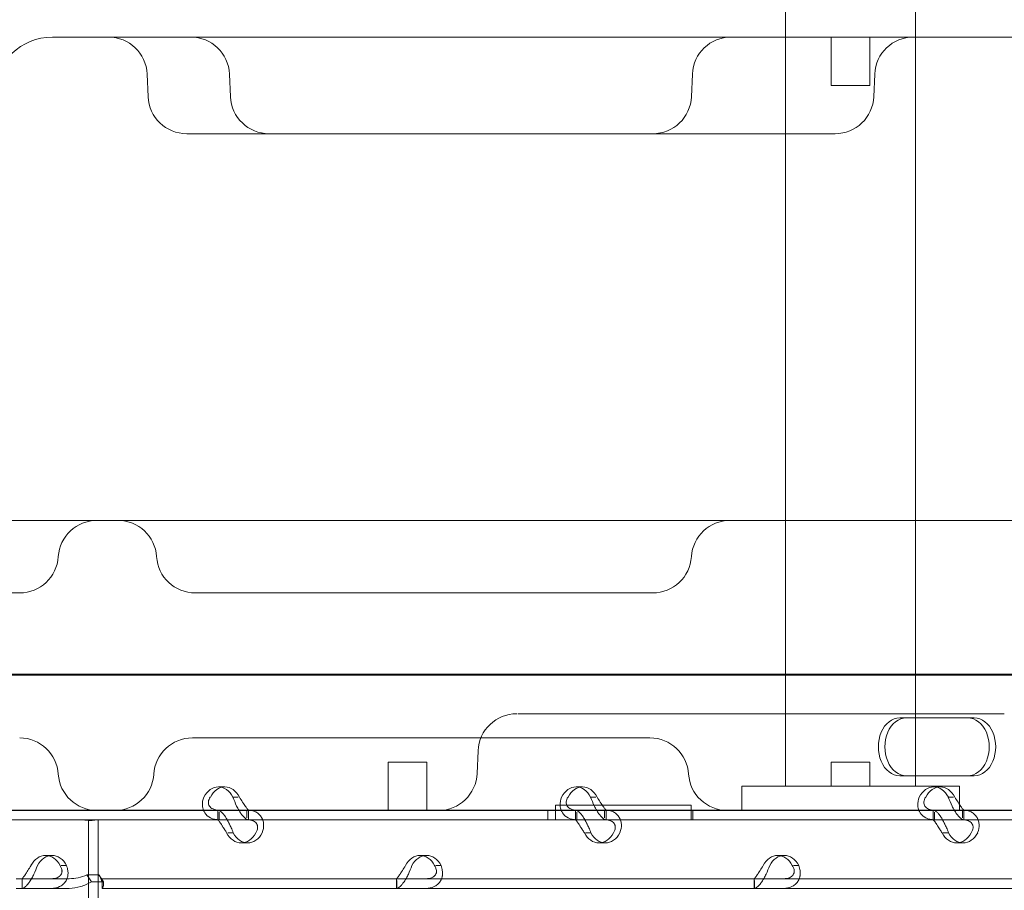
# Model space of a CAD drawing. Units: millimetres. Extents: x 34270 to 45577, y 7568 to 18341.
# Drawn here: x 37668 to 37872, y 12728 to 12908 of the extents above; entities that cross this region are included whole.
import ezdxf

# ---------------------------------------------------------------- set-up
doc = ezdxf.new("R2010")
doc.units = ezdxf.units.MM

# ---------------------------------------------------------------- blocks, each defined once
blk = doc.blocks.new('A$C7E28223C')
at = {"color": 0, "linetype": 'Continuous', "lineweight": 0}
for p, q in [((34472.27, 11339.2), (34472.27, 11326.09)), ((34499.17, 11339.2), (34499.17, 11326.09)), ((34323.11, 11326.09), (34320.55, 11326.09)), ((34323.11, 11326.09), (34473.12, 11326.09)), ((34472.27, 11326.09), (34472.27, 11171.09)), ((34473.12, 11326.09), (34538.17, 11326.09)), ((34481.72, 11326.09), (34481.72, 11316.09)), ((34489.72, 11326.09), (34489.72, 11316.09)), ((34499.17, 11326.09), (34499.17, 11171.09)), ((34340.35, 11313.74), (34340.14, 11318.44)), ((34357.39, 11313.74), (34357.18, 11318.44)), ((34452.98, 11318.44), (34452.77, 11313.74)), ((34490.71, 11318.44), (34490.51, 11313.74)), ((34481.72, 11316.09), (34489.72, 11316.09)), ((34348.68, 11306.09), (34348.34, 11306.09)), ((34348.68, 11306.09), (34470.06, 11306.09)), ((34477.29, 11306.09), (34470.06, 11306.09)), ((34477.29, 11306.09), (34480.17, 11306.09)), ((34482.51, 11306.09), (34480.17, 11306.09)), ((33785.13, 11226.1), (34348.58, 11226.09)), ((34348.58, 11226.09), (34488.96, 11226.09)), ((34488.96, 11226.09), (34540.17, 11226.09)), ((33679.61, 11194.26), (34539.93, 11194.25)), ((34502.44, 11194.09), (33680.68, 11194.1)), ((34502.44, 11194.09), (34502.85, 11194.09)), ((34533.97, 11194.09), (34502.85, 11194.09)), ((34472.74, 11186.09), (34416.82, 11186.09)), ((34472.74, 11186.09), (34499.66, 11186.09)), ((34495.89, 11185.25), (34509.95, 11185.25)), ((34505.17, 11186.09), (34499.66, 11186.09)), ((34505.17, 11186.09), (34517.51, 11186.09)), ((34509.95, 11185.25), (34511.29, 11185.25)), ((34387.74, 11181.09), (34378.11, 11181.09)), ((34408.64, 11178.44), (34408.43, 11173.74)), ((34397.01, 11176.09), (34390.05, 11176.09)), ((34390.05, 11176.09), (34390.05, 11166.09)), ((34398.05, 11176.09), (34397.01, 11176.09)), ((34398.05, 11176.09), (34398.05, 11166.09)), ((34481.72, 11176.09), (34489.72, 11176.09)), ((34481.72, 11176.09), (34481.72, 11171.09)), ((34489.72, 11176.09), (34489.72, 11171.09)), ((34509.95, 11173.25), (34495.89, 11173.25)), ((34509.95, 11173.25), (34511.29, 11173.25)), ((34354.89, 11170.96), (34356.24, 11170.96)), ((34428.91, 11170.95), (34430.25, 11170.95)), ((34508.22, 11171.09), (34463.22, 11171.09)), ((34463.22, 11171.09), (34463.22, 11166.09)), ((34508.22, 11171.09), (34463.22, 11171.09)), ((34463.22, 11171.09), (34463.22, 11166.09)), ((34502.92, 11170.95), (34504.26, 11170.95)), ((34508.22, 11171.09), (34508.22, 11166.09)), ((34508.22, 11171.09), (34508.22, 11166.09)), ((34358.96, 11168.86), (34357.9, 11168.86)), ((34432.98, 11168.86), (34431.92, 11168.86)), ((34506.99, 11168.86), (34505.93, 11168.86)), ((34452.69, 11167.16), (34424.68, 11167.16)), ((34424.68, 11167.16), (34424.68, 11166.16)), ((34452.69, 11166.16), (34452.69, 11167.16)), ((34378.59, 11166.09), (33785.12, 11166.1)), ((34355.04, 11166.16), (34287.05, 11166.16)), ((34354.75, 11164.16), (34354.75, 11166.16)), ((34361.06, 11166.16), (34355.04, 11166.16)), ((34355.04, 11164.16), (34355.04, 11165.74)), ((34360.81, 11164.53), (34360.81, 11166.16)), ((34429.05, 11166.16), (34361.06, 11166.16)), ((34361.1, 11164.16), (34361.1, 11166.16)), ((34468.3, 11166.09), (34378.59, 11166.09)), ((34423.09, 11164.16), (34423.09, 11166.16)), ((34423.09, 11164.16), (34423.09, 11166.16)), ((34424.68, 11164.16), (34424.68, 11166.16)), ((34428.77, 11164.16), (34428.77, 11166.16)), ((34435.08, 11166.16), (34429.05, 11166.16)), ((34429.05, 11164.16), (34429.05, 11165.74)), ((34434.82, 11164.53), (34434.82, 11166.16)), ((34503.07, 11166.16), (34435.08, 11166.16)), ((34435.11, 11164.16), (34435.11, 11166.16)), ((34452.69, 11166.16), (34452.69, 11164.16)), ((34453.09, 11164.16), (34453.09, 11166.16)), ((34453.09, 11164.16), (34453.09, 11166.16)), ((34463.22, 11166.09), (34508.22, 11166.09)), ((34538.17, 11166.09), (34468.3, 11166.09)), ((34502.78, 11164.16), (34502.78, 11166.16)), ((34509.09, 11166.16), (34503.07, 11166.16)), ((34503.07, 11164.16), (34503.07, 11165.74)), ((34508.84, 11164.53), (34508.84, 11166.16)), ((34546.79, 11166.16), (34509.09, 11166.16)), ((34509.13, 11164.16), (34509.13, 11166.16)), ((34325.33, 11164.16), (34233.55, 11164.16)), ((34355.04, 11164.16), (34287.05, 11164.16)), ((34328.03, 11164.16), (34325.33, 11164.16)), ((34328.03, 11164.16), (34332.73, 11164.16)), ((34328.03, 11164.16), (34328.03, 11107.72)), ((34330.03, 11164.16), (34330.03, 11107.72)), ((34424.68, 11164.16), (34332.73, 11164.16)), ((34361.06, 11164.16), (34355.04, 11164.16)), ((34429.05, 11164.16), (34361.06, 11164.16)), ((34424.68, 11164.16), (34424.68, 11164.16)), ((34435.08, 11164.16), (34429.05, 11164.16)), ((34503.07, 11164.16), (34435.08, 11164.16)), ((34452.69, 11164.16), (34452.69, 11164.16)), ((34544.48, 11164.16), (34452.69, 11164.16)), ((34509.09, 11164.16), (34503.07, 11164.16)), ((34546.79, 11164.16), (34509.09, 11164.16)), ((34357.95, 11161.46), (34356.85, 11161.46)), ((34431.96, 11161.46), (34430.86, 11161.46)), ((34505.97, 11161.46), (34504.88, 11161.46)), ((34359.61, 11159.37), (34360.96, 11159.37)), ((34433.63, 11159.37), (34434.97, 11159.37)), ((34507.64, 11159.37), (34508.99, 11159.37)), ((34319.13, 11156.77), (34320.47, 11156.77)), ((34396.62, 11156.77), (34397.96, 11156.77)), ((34470.63, 11156.77), (34471.98, 11156.77)), ((34322.38, 11154.67), (34323.48, 11154.67)), ((34399.88, 11154.67), (34400.98, 11154.67)), ((34473.89, 11154.67), (34474.99, 11154.67)), ((34330.18, 11152.76), (34327.66, 11152.76)), ((34327.66, 11152.76), (34328.61, 11151.35)), ((34330.18, 11152.76), (34331.13, 11151.35)), ((34324.01, 11151.97), (34313.02, 11151.97)), ((34314.27, 11151.97), (34314.27, 11149.97)), ((34314.3, 11149.97), (34314.3, 11151.61)), ((34331.13, 11151.35), (34328.61, 11151.35)), ((34330.86, 11151.97), (34330.85, 11151.97)), ((34330.85, 11150.97), (34330.85, 11149.97)), ((34531.85, 11151.97), (34330.86, 11151.97)), ((34330.86, 11151.97), (34330.86, 11149.97)), ((34391.76, 11151.97), (34391.76, 11149.97)), ((34391.79, 11149.97), (34391.79, 11151.61)), ((34465.77, 11151.97), (34465.77, 11149.97)), ((34465.81, 11149.97), (34465.81, 11151.61)), ((34324.01, 11149.97), (34313.02, 11149.97)), ((34330.86, 11149.97), (34330.85, 11149.97)), ((34531.85, 11149.97), (34330.86, 11149.97))]:
    blk.add_line(p, q, dxfattribs=at)
for centre, radius, start, end in [((34320.55, 11314.09), 12, 89.9994, 177.9994), ((34332.15, 11318.09), 8, 2.4994, 89.9994), ((34349.19, 11318.09), 8, 2.4994, 89.9994), ((34460.97, 11318.09), 8, 89.9994, 177.4994), ((34498.7, 11318.09), 8, 89.9994, 177.4994), ((34348.34, 11314.09), 8, 182.4994, 269.9994), ((34365.38, 11314.09), 8, 182.4994, 269.9994), ((34444.78, 11314.09), 8, 269.9994, 357.4994), ((34482.51, 11314.09), 8, 269.9994, 357.4994), ((34329.75, 11218.09), 8, 89.9994, 176.4161), ((34334.12, 11218.09), 8, 3.5827, 89.9994), ((34460.75, 11218.09), 8, 89.9994, 176.4161), ((34313.78, 11219.09), 8, 269.9994, 356.4161), ((34350.09, 11219.09), 8, 183.5827, 269.9994), ((34444.78, 11219.09), 8, 269.9994, 356.4161), ((34416.63, 11178.09), 8, 89.9994, 177.4994), ((34313.78, 11173.09), 8, 3.5827, 89.9994), ((34349.51, 11173.09), 8, 89.9994, 176.4161), ((34444.2, 11173.09), 8, 3.5827, 89.9994), ((34329.75, 11174.09), 8, 183.5827, 269.9994), ((34333.54, 11174.09), 8, 269.9994, 356.4161), ((34400.44, 11174.09), 8, 269.9994, 357.4994), ((34460.17, 11174.09), 8, 183.5827, 269.9994)]:
    blk.add_arc(centre, radius, start, end, dxfattribs=at)
at = {"color": 0, "linetype": 'Continuous', "lineweight": 0, "extrusion": (0, 0, -1)}
for centre, major_axis, start_param, end_param in [((34495.89, 11179.25), (0, -6), 0, 3.141593), ((34497.23, 11179.25), (0, -6), 0, 3.141593), ((34509.95, 11179.25), (0, 6), 0, 3.141593), ((34511.29, 11179.25), (0, 6), 0, 3.141593), ((34354.89, 11165.96), (0, 5), -0.9506, 0.9506), ((34356.24, 11165.96), (0, 5), -0.9506, 0.9506), ((34428.91, 11165.95), (0, 5), -0.9506, 0.9506), ((34430.25, 11165.95), (0, 5), -0.9506, 0.9506), ((34502.92, 11165.95), (0, 5), -0.9506, 0.9506), ((34504.26, 11165.95), (0, 5), -0.9506, 0.9506), ((34359.61, 11164.37), (0, -5), -0.9506, 0.9506), ((34360.96, 11164.37), (0, -5), -0.9506, 0.9506), ((34433.63, 11164.37), (0, -5), -0.9506, 0.9506), ((34434.97, 11164.37), (0, -5), -0.9506, 0.9506), ((34507.64, 11164.37), (0, -5), -0.9506, 0.9506), ((34508.99, 11164.37), (0, -5), -0.9506, 0.9506), ((34319.13, 11151.77), (0, 5), -0.9506, 0.9506), ((34320.47, 11151.77), (0, 5), -0.9506, 0.9506), ((34396.62, 11151.77), (0, 5), -0.9506, 0.9506), ((34397.96, 11151.77), (0, 5), -0.9506, 0.9506), ((34470.63, 11151.77), (0, 5), -0.9506, 0.9506), ((34471.98, 11151.77), (0, 5), -0.9506, 0.9506)]:
    blk.add_ellipse(centre, major_axis=major_axis, ratio=0.740139, start_param=start_param, end_param=end_param, dxfattribs=at)
at = {"color": 0, "linetype": 'Continuous', "lineweight": 0}
for points, knots in [([(32283.59, 9053.15), (32107.15, 9664.23), (31439.35, 10767.32), (32402.13, 13495.96), (34422.54, 15118.8), (36944.37, 16777.78), (38365.58, 15736.28), (39655.2, 15122.84), (41413.5, 14831.87), (41519.18, 12592.19), (42434.27, 10890.43), (41570.47, 8301.51), (39061.32, 7305.58), (36691.28, 5824.19), (34637.53, 6278.45), (32504.67, 6923.9), (32478.32, 8378.71), (32283.59, 9053.15)], [0, 0, 0, 0, 1818.415323, 3737.332267, 7871.853678, 9874.89739, 11766.18673, 12493.010948, 14287.310749, 16331.476476, 18249.73724, 20021.475056, 23679.230103, 25931.315072, 28050.491281, 29860.106321, 31867.10475, 31867.10475, 31867.10475, 31867.10475]), ([(34267.48, 11211.09), (34271.26, 11211.09), (34275.4, 11211.09), (34287.86, 11211.09), (34296.36, 11211.09), (34309.6, 11211.09), (34313.76, 11211.09), (34313.78, 11211.09)], [1.275084, 1.275084, 1.275084, 1.275084, 2.522873, 2.522873, 5.006933, 5.006933, 7.758478, 7.758478, 7.758478, 7.758478]), ([(34350.09, 11211.09), (34350.09, 11211.09), (34350.3, 11211.09), (34350.71, 11211.09), (34351.05, 11211.09), (34351.55, 11211.09), (34352.18, 11211.09), (34352.76, 11211.09), (34353.45, 11211.09), (34354.26, 11211.09), (34354.86, 11211.09), (34355.53, 11211.09), (34356.26, 11211.09), (34357.63, 11211.09), (34359.21, 11211.09), (34360.99, 11211.09), (34362.14, 11211.09), (34363.37, 11211.09), (34364.66, 11211.09), (34365.61, 11211.09), (34366.6, 11211.09), (34367.62, 11211.09), (34370.27, 11211.09), (34373.16, 11211.09), (34376.21, 11211.09), (34377.59, 11211.09), (34378.99, 11211.09), (34380.41, 11211.09), (34381.63, 11211.09), (34382.87, 11211.09), (34384.13, 11211.09), (34387.41, 11211.09), (34390.82, 11211.09), (34394.24, 11211.09), (34395.82, 11211.09), (34397.41, 11211.09), (34398.98, 11211.09), (34400.37, 11211.09), (34401.77, 11211.09), (34403.16, 11211.09), (34406.53, 11211.09), (34409.89, 11211.09), (34413.1, 11211.09), (34413.3, 11211.09), (34413.51, 11211.09), (34413.72, 11211.09)], [0, 0, 0, 0, 0.763434, 0.763434, 0.763434, 1.409139, 1.409139, 1.409139, 1.997059, 1.997059, 1.997059, 2.438478, 2.438478, 2.438478, 3.264856, 3.264856, 3.264856, 3.800676, 3.800676, 3.800676, 4.195438, 4.195438, 4.195438, 5.211329, 5.211329, 5.211329, 5.667863, 5.667863, 5.667863, 6.059759, 6.059759, 6.059759, 7.080254, 7.080254, 7.080254, 7.552559, 7.552559, 7.552559, 7.969996, 7.969996, 7.969996, 8.984004, 8.984004, 8.984004, 9.0495, 9.0495, 9.0495, 9.0495]), ([(34425.38, 11211.09), (34429.67, 11211.09), (34433.63, 11211.09), (34436.78, 11211.09), (34439.87, 11211.09), (34442.23, 11211.09), (34443.54, 11211.09), (34444.36, 11211.09), (34444.78, 11211.09), (34444.78, 11211.09)], [-20.545469, -20.545469, -20.545469, -20.545469, -19.210757, -19.210757, -19.210757, -17.898219, -17.898219, -17.898219, -17.077883, -17.077883, -17.077883, -17.077883]), ([(34378.11, 11181.09), (34373.83, 11181.09), (34369.92, 11181.09), (34366.49, 11181.09), (34363.73, 11181.09), (34361.27, 11181.09), (34359.16, 11181.09), (34358.09, 11181.09), (34357.1, 11181.09), (34356.2, 11181.09), (34355.45, 11181.09), (34354.76, 11181.09), (34354.13, 11181.09), (34352.28, 11181.09), (34350.97, 11181.09), (34350.23, 11181.09), (34349.75, 11181.09), (34349.51, 11181.09), (34349.51, 11181.09)], [-25.489097, -25.489097, -25.489097, -25.489097, -23.561383, -23.561383, -23.561383, -22.007388, -22.007388, -22.007388, -21.217275, -21.217275, -21.217275, -20.55453, -20.55453, -20.55453, -18.607989, -18.607989, -18.607989, -17.345403, -17.345403, -17.345403, -17.345403]), ([(34423.39, 11181.09), (34421.7, 11181.09), (34419.94, 11181.09), (34418.15, 11181.09), (34416.67, 11181.09), (34415.17, 11181.09), (34413.66, 11181.09), (34412.32, 11181.09), (34410.97, 11181.09), (34409.64, 11181.09), (34408.37, 11181.09), (34407.1, 11181.09), (34405.84, 11181.09), (34403.85, 11181.09), (34401.89, 11181.09), (34400.02, 11181.09), (34398.96, 11181.09), (34397.93, 11181.09), (34396.93, 11181.09), (34394.65, 11181.09), (34392.49, 11181.09), (34390.54, 11181.09), (34389.55, 11181.09), (34388.62, 11181.09), (34387.74, 11181.09)], [0, 0, 0, 0, 0.5446, 0.5446, 0.5446, 0.997794, 0.997794, 0.997794, 1.398569, 1.398569, 1.398569, 1.780749, 1.780749, 1.780749, 2.382211, 2.382211, 2.382211, 2.720018, 2.720018, 2.720018, 3.49023, 3.49023, 3.49023, 3.881829, 3.881829, 3.881829, 3.881829]), ([(34444.2, 11181.09), (34444.2, 11181.09), (34444.14, 11181.09), (34444.02, 11181.09), (34443.75, 11181.09), (34443.17, 11181.09), (34442.31, 11181.09), (34441.94, 11181.09), (34441.51, 11181.09), (34441.04, 11181.09), (34440.16, 11181.09), (34439.1, 11181.09), (34437.88, 11181.09), (34436.86, 11181.09), (34435.73, 11181.09), (34434.51, 11181.09), (34433.74, 11181.09), (34432.94, 11181.09), (34432.09, 11181.09), (34430.09, 11181.09), (34427.88, 11181.09), (34425.55, 11181.09), (34424.84, 11181.09), (34424.12, 11181.09), (34423.39, 11181.09)], [16.324053, 16.324053, 16.324053, 16.324053, 16.662936, 16.662936, 16.662936, 17.427624, 17.427624, 17.427624, 17.757238, 17.757238, 17.757238, 18.36808, 18.36808, 18.36808, 18.878512, 18.878512, 18.878512, 19.200763, 19.200763, 19.200763, 19.967042, 19.967042, 19.967042, 20.200607, 20.200607, 20.200607, 20.200607]), ([(34351.88, 11168.86), (34351.65, 11168.28), (34351.56, 11167.69), (34351.61, 11166.76), (34351.69, 11166.41), (34351.83, 11166.09)], [0, 0, 0, 0, 0.25, 0.25, 0.4133243, 0.4133243, 0.4133243, 0.4133243]), ([(34353.22, 11168.86), (34353, 11168.53), (34352.87, 11168.19), (34352.81, 11167.55), (34352.88, 11167.25), (34353.21, 11166.74), (34353.47, 11166.53), (34354.15, 11166.24), (34354.56, 11166.16), (34355.04, 11166.16)], [0, 0, 0, 0, 0.25, 0.25, 0.5, 0.5, 0.75, 0.75, 1, 1, 1, 1]), ([(34359.16, 11166.09), (34358.99, 11166.37), (34358.83, 11166.68), (34358.39, 11167.58), (34358.13, 11168.21), (34357.9, 11168.86)], [0.6109581, 0.6109581, 0.6109581, 0.6109581, 0.75, 0.75, 1, 1, 1, 1]), ([(34361.06, 11166.16), (34361.06, 11166.16), (34361.01, 11166.22), (34360.8, 11166.48), (34360.66, 11166.67), (34360.32, 11167.16), (34360.12, 11167.46), (34359.7, 11168.12), (34359.47, 11168.49), (34359.25, 11168.86)], [0, 0, 0, 0, 0.25, 0.25, 0.5, 0.5, 0.75, 0.75, 1, 1, 1, 1]), ([(34425.89, 11168.86), (34425.67, 11168.28), (34425.57, 11167.68), (34425.63, 11166.76), (34425.71, 11166.41), (34425.84, 11166.09)], [0, 0, 0, 0, 0.25, 0.25, 0.4133243, 0.4133243, 0.4133243, 0.4133243]), ([(34427.24, 11168.86), (34427.01, 11168.53), (34426.88, 11168.18), (34426.83, 11167.54), (34426.9, 11167.24), (34427.23, 11166.73), (34427.49, 11166.53), (34428.16, 11166.24), (34428.58, 11166.16), (34429.05, 11166.16)], [0, 0, 0, 0, 0.25, 0.25, 0.5, 0.5, 0.75, 0.75, 1, 1, 1, 1]), ([(34433.17, 11166.09), (34433.01, 11166.37), (34432.84, 11166.68), (34432.4, 11167.58), (34432.14, 11168.21), (34431.92, 11168.86)], [0.6109581, 0.6109581, 0.6109581, 0.6109581, 0.75, 0.75, 1, 1, 1, 1]), ([(34435.08, 11166.16), (34435.08, 11166.16), (34435.02, 11166.22), (34434.82, 11166.48), (34434.67, 11166.67), (34434.33, 11167.16), (34434.13, 11167.46), (34433.71, 11168.12), (34433.49, 11168.49), (34433.26, 11168.86)], [0, 0, 0, 0, 0.25, 0.25, 0.5, 0.5, 0.75, 0.75, 1, 1, 1, 1]), ([(34499.91, 11168.86), (34499.68, 11168.28), (34499.58, 11167.68), (34499.64, 11166.76), (34499.72, 11166.41), (34499.85, 11166.09)], [0, 0, 0, 0, 0.25, 0.25, 0.4133243, 0.4133243, 0.4133243, 0.4133243]), ([(34501.25, 11168.86), (34501.03, 11168.52), (34500.9, 11168.18), (34500.84, 11167.54), (34500.91, 11167.24), (34501.24, 11166.73), (34501.5, 11166.52), (34502.17, 11166.24), (34502.59, 11166.16), (34503.07, 11166.16)], [0, 0, 0, 0, 0.25, 0.25, 0.5, 0.5, 0.75, 0.75, 1, 1, 1, 1]), ([(34507.19, 11166.09), (34507.02, 11166.37), (34506.86, 11166.67), (34506.42, 11167.58), (34506.16, 11168.21), (34505.93, 11168.86)], [0.6109581, 0.6109581, 0.6109581, 0.6109581, 0.75, 0.75, 1, 1, 1, 1]), ([(34509.09, 11166.16), (34509.09, 11166.16), (34509.03, 11166.22), (34508.83, 11166.48), (34508.69, 11166.67), (34508.34, 11167.16), (34508.15, 11167.46), (34507.73, 11168.12), (34507.5, 11168.49), (34507.28, 11168.86)], [0, 0, 0, 0, 0.25, 0.25, 0.5, 0.5, 0.75, 0.75, 1, 1, 1, 1]), ([(34351.83, 11166.09), (34351.9, 11165.92), (34351.98, 11165.76), (34352.37, 11165.16), (34352.77, 11164.8), (34353.78, 11164.3), (34354.38, 11164.16), (34355.04, 11164.16)], [0.4133243, 0.4133243, 0.4133243, 0.4133243, 0.5, 0.5, 0.75, 0.75, 1, 1, 1, 1]), ([(34354.79, 11166.16), (34354.96, 11166.16), (34355.19, 11166.05), (34355.59, 11165.7), (34355.73, 11165.56), (34355.92, 11165.34), (34355.97, 11165.28), (34356.03, 11165.21), (34356.06, 11165.16), (34356.08, 11165.13), (34356.18, 11165), (34356.26, 11164.89), (34356.47, 11164.58), (34356.59, 11164.37), (34356.71, 11164.16)], [0, 0, 0, 0, 0.25, 0.25, 0.375, 0.375, 0.40625, 0.421875, 0.421875, 0.4375, 0.4375, 0.5, 0.5, 0.6024372, 0.6024372, 0.6024372, 0.6024372]), ([(34361.06, 11164.16), (34360.9, 11164.16), (34360.67, 11164.27), (34360.15, 11164.71), (34359.85, 11165.05), (34359.42, 11165.66), (34359.29, 11165.87), (34359.16, 11166.09)], [0, 0, 0, 0, 0.25, 0.25, 0.5, 0.5, 0.6109581, 0.6109581, 0.6109581, 0.6109581]), ([(34363.97, 11161.46), (34364.2, 11162.06), (34364.3, 11162.66), (34364.23, 11163.51), (34364.18, 11163.79), (34364.07, 11164.11), (34364.04, 11164.21), (34364, 11164.3), (34363.97, 11164.36), (34363.95, 11164.4), (34363.87, 11164.56), (34363.8, 11164.68), (34363.57, 11165.03), (34363.38, 11165.23), (34363.08, 11165.49), (34362.97, 11165.57), (34362.83, 11165.65), (34362.79, 11165.68), (34362.74, 11165.7), (34362.72, 11165.72), (34362.71, 11165.72), (34362.7, 11165.73), (34362.66, 11165.75), (34362.6, 11165.78), (34362.36, 11165.89), (34362.12, 11165.98), (34361.54, 11166.12), (34361.19, 11166.16), (34360.81, 11166.16)], [0, 0, 0, 0, 0.25, 0.25, 0.375, 0.375, 0.40625, 0.421875, 0.421875, 0.4375, 0.4375, 0.5, 0.5, 0.625, 0.625, 0.6875, 0.6875, 0.703125, 0.710937, 0.710937, 0.714844, 0.714844, 0.71875, 0.75, 0.75, 0.875, 0.875, 1, 1, 1, 1]), ([(34425.84, 11166.09), (34425.91, 11165.92), (34425.99, 11165.76), (34426.38, 11165.16), (34426.79, 11164.8), (34427.79, 11164.3), (34428.39, 11164.16), (34429.05, 11164.16)], [0.4133243, 0.4133243, 0.4133243, 0.4133243, 0.5, 0.5, 0.75, 0.75, 1, 1, 1, 1]), ([(34428.8, 11166.16), (34428.97, 11166.16), (34429.2, 11166.05), (34429.6, 11165.7), (34429.75, 11165.56), (34429.93, 11165.34), (34429.99, 11165.28), (34430.04, 11165.21), (34430.08, 11165.16), (34430.1, 11165.13), (34430.2, 11165), (34430.28, 11164.89), (34430.51, 11164.53), (34430.66, 11164.28), (34430.87, 11163.89), (34430.94, 11163.75), (34431.03, 11163.59), (34431.05, 11163.53), (34431.08, 11163.48), (34431.09, 11163.46), (34431.1, 11163.45), (34431.1, 11163.44), (34431.13, 11163.38), (34431.16, 11163.32), (34431.29, 11163.05), (34431.42, 11162.79), (34431.69, 11162.18), (34431.83, 11161.84), (34431.96, 11161.46)], [0, 0, 0, 0, 0.25, 0.25, 0.375, 0.375, 0.40625, 0.421875, 0.421875, 0.4375, 0.4375, 0.5, 0.5, 0.625, 0.625, 0.6875, 0.6875, 0.703125, 0.710937, 0.710937, 0.714844, 0.714844, 0.71875, 0.75, 0.75, 0.875, 0.875, 1, 1, 1, 1]), ([(34435.08, 11164.16), (34434.91, 11164.16), (34434.68, 11164.27), (34434.16, 11164.71), (34433.87, 11165.05), (34433.44, 11165.66), (34433.3, 11165.87), (34433.17, 11166.09)], [0, 0, 0, 0, 0.25, 0.25, 0.5, 0.5, 0.6109581, 0.6109581, 0.6109581, 0.6109581]), ([(34437.98, 11161.46), (34438.21, 11162.06), (34438.31, 11162.66), (34438.25, 11163.51), (34438.19, 11163.79), (34438.09, 11164.11), (34438.05, 11164.21), (34438.01, 11164.3), (34437.98, 11164.36), (34437.97, 11164.4), (34437.89, 11164.56), (34437.82, 11164.68), (34437.58, 11165.03), (34437.4, 11165.23), (34437.09, 11165.49), (34436.98, 11165.57), (34436.84, 11165.65), (34436.8, 11165.68), (34436.76, 11165.7), (34436.74, 11165.71), (34436.73, 11165.72), (34436.72, 11165.73), (34436.67, 11165.75), (34436.62, 11165.78), (34436.37, 11165.89), (34436.13, 11165.98), (34435.55, 11166.11), (34435.21, 11166.16), (34434.82, 11166.16)], [0, 0, 0, 0, 0.25, 0.25, 0.375, 0.375, 0.40625, 0.421875, 0.421875, 0.4375, 0.4375, 0.5, 0.5, 0.625, 0.625, 0.6875, 0.6875, 0.703125, 0.710938, 0.710938, 0.714844, 0.714844, 0.71875, 0.75, 0.75, 0.875, 0.875, 1, 1, 1, 1]), ([(34499.85, 11166.09), (34499.92, 11165.92), (34500.01, 11165.76), (34500.39, 11165.16), (34500.8, 11164.79), (34501.81, 11164.29), (34502.41, 11164.16), (34503.07, 11164.16)], [0.4133243, 0.4133243, 0.4133243, 0.4133243, 0.5, 0.5, 0.75, 0.75, 1, 1, 1, 1]), ([(34502.81, 11166.16), (34502.98, 11166.16), (34503.22, 11166.05), (34503.62, 11165.7), (34503.76, 11165.56), (34503.94, 11165.34), (34504, 11165.28), (34504.05, 11165.2), (34504.09, 11165.16), (34504.11, 11165.13), (34504.21, 11165), (34504.29, 11164.89), (34504.5, 11164.58), (34504.62, 11164.37), (34504.74, 11164.16)], [0, 0, 0, 0, 0.25, 0.25, 0.375, 0.375, 0.40625, 0.421875, 0.421875, 0.4375, 0.4375, 0.5, 0.5, 0.6024372, 0.6024372, 0.6024372, 0.6024372]), ([(34509.09, 11164.16), (34508.93, 11164.16), (34508.7, 11164.27), (34508.17, 11164.71), (34507.88, 11165.04), (34507.45, 11165.66), (34507.32, 11165.87), (34507.19, 11166.09)], [0, 0, 0, 0, 0.25, 0.25, 0.5, 0.5, 0.6109581, 0.6109581, 0.6109581, 0.6109581]), ([(34512, 11161.46), (34512.23, 11162.05), (34512.32, 11162.66), (34512.26, 11163.51), (34512.21, 11163.79), (34512.1, 11164.11), (34512.06, 11164.21), (34512.02, 11164.3), (34512, 11164.36), (34511.98, 11164.39), (34511.9, 11164.56), (34511.83, 11164.68), (34511.59, 11165.03), (34511.41, 11165.23), (34511.1, 11165.49), (34511, 11165.56), (34510.86, 11165.65), (34510.81, 11165.68), (34510.77, 11165.7), (34510.75, 11165.71), (34510.74, 11165.72), (34510.73, 11165.72), (34510.68, 11165.75), (34510.63, 11165.78), (34510.39, 11165.89), (34510.15, 11165.98), (34509.56, 11166.11), (34509.22, 11166.16), (34508.84, 11166.16)], [0, 0, 0, 0, 0.25, 0.25, 0.375, 0.375, 0.40625, 0.421875, 0.421875, 0.4375, 0.4375, 0.5, 0.5, 0.625, 0.625, 0.6875, 0.6875, 0.703125, 0.710937, 0.710937, 0.714844, 0.714844, 0.71875, 0.75, 0.75, 0.875, 0.875, 1, 1, 1, 1]), ([(34326.17, 11164.16), (34326.18, 11164.16), (34326.18, 11164.16), (34326.47, 11164.15), (34326.76, 11164.13), (34327.3, 11164.09), (34327.57, 11164.06), (34328.06, 11164.03), (34328.29, 11164.02), (34328.7, 11164.02), (34328.9, 11164.03), (34329.25, 11164.06), (34329.4, 11164.09), (34329.67, 11164.13), (34329.77, 11164.15), (34329.86, 11164.16), (34329.86, 11164.16), (34329.86, 11164.16)], [5.840756, 5.840756, 5.840756, 5.840756, 5.859171, 5.859171, 6.69112, 6.69112, 7.52307, 7.52307, 8.355019, 8.355019, 9.186969, 9.186969, 10.018918, 10.018918, 10.850868, 10.850868, 10.869283, 10.869283, 10.869283, 10.869283]), ([(34354.79, 11164.16), (34354.8, 11164.14), (34354.86, 11164.08), (34355, 11163.9), (34355.07, 11163.81), (34355.16, 11163.69), (34355.18, 11163.67), (34355.2, 11163.63), (34355.21, 11163.61), (34355.23, 11163.59), (34355.24, 11163.57), (34355.3, 11163.49), (34355.34, 11163.43), (34355.48, 11163.23), (34355.57, 11163.08), (34355.71, 11162.86), (34355.75, 11162.78), (34355.81, 11162.68), (34355.83, 11162.66), (34355.84, 11162.63), (34355.85, 11162.62), (34355.86, 11162.61), (34355.86, 11162.6), (34355.87, 11162.6), (34355.87, 11162.59), (34355.89, 11162.56), (34355.91, 11162.53), (34356.01, 11162.37), (34356.11, 11162.22), (34356.34, 11161.88), (34356.47, 11161.68), (34356.6, 11161.46)], [0.033809, 0.033809, 0.033809, 0.033809, 0.25, 0.25, 0.375, 0.375, 0.40625, 0.40625, 0.421875, 0.421875, 0.4375, 0.4375, 0.5, 0.5, 0.625, 0.625, 0.6875, 0.6875, 0.703125, 0.703125, 0.7109375, 0.7109375, 0.7148438, 0.7148438, 0.71875, 0.71875, 0.75, 0.75, 0.875, 0.875, 1, 1, 1, 1]), ([(34356.71, 11164.16), (34356.74, 11164.11), (34356.76, 11164.07), (34356.86, 11163.89), (34356.93, 11163.76), (34357.01, 11163.59), (34357.04, 11163.54), (34357.06, 11163.48), (34357.08, 11163.46), (34357.08, 11163.45), (34357.09, 11163.44), (34357.11, 11163.38), (34357.14, 11163.32), (34357.28, 11163.05), (34357.41, 11162.79), (34357.68, 11162.18), (34357.82, 11161.84), (34357.95, 11161.46)], [0.6030135, 0.6030135, 0.6030135, 0.6030135, 0.625, 0.625, 0.6875, 0.6875, 0.703125, 0.7109375, 0.7109375, 0.7148437, 0.7148437, 0.71875, 0.75, 0.75, 0.875, 0.875, 1, 1, 1, 1]), ([(34362.62, 11161.46), (34362.85, 11161.8), (34362.98, 11162.15), (34363.02, 11162.64), (34363.01, 11162.8), (34362.96, 11162.98), (34362.95, 11163.02), (34362.93, 11163.07), (34362.92, 11163.09), (34362.91, 11163.13), (34362.9, 11163.15), (34362.86, 11163.24), (34362.82, 11163.31), (34362.69, 11163.51), (34362.58, 11163.63), (34362.38, 11163.77), (34362.31, 11163.82), (34362.22, 11163.87), (34362.2, 11163.88), (34362.17, 11163.89), (34362.17, 11163.9), (34362.15, 11163.91), (34362.15, 11163.91), (34362.14, 11163.91), (34362.13, 11163.91), (34362.1, 11163.93), (34362.07, 11163.94), (34361.91, 11164.01), (34361.74, 11164.06), (34361.37, 11164.13), (34361.19, 11164.15), (34360.98, 11164.16)], [0, 0, 0, 0, 0.25, 0.25, 0.375, 0.375, 0.40625, 0.40625, 0.421875, 0.421875, 0.4375, 0.4375, 0.5, 0.5, 0.625, 0.625, 0.6875, 0.6875, 0.703125, 0.703125, 0.7109375, 0.7109375, 0.7148438, 0.7148438, 0.71875, 0.71875, 0.75, 0.75, 0.875, 0.875, 0.9728649, 0.9728649, 0.9728649, 0.9728649]), ([(34428.8, 11164.16), (34428.8, 11164.16), (34428.86, 11164.09), (34429.02, 11163.9), (34429.08, 11163.81), (34429.17, 11163.69), (34429.19, 11163.67), (34429.22, 11163.63), (34429.23, 11163.61), (34429.25, 11163.58), (34429.26, 11163.57), (34429.31, 11163.49), (34429.36, 11163.43), (34429.49, 11163.23), (34429.58, 11163.08), (34429.72, 11162.86), (34429.77, 11162.78), (34429.83, 11162.68), (34429.84, 11162.66), (34429.86, 11162.63), (34429.86, 11162.62), (34429.87, 11162.61), (34429.88, 11162.6), (34429.88, 11162.6), (34429.88, 11162.59), (34429.9, 11162.56), (34429.92, 11162.53), (34430.03, 11162.37), (34430.13, 11162.22), (34430.36, 11161.88), (34430.48, 11161.68), (34430.62, 11161.46)], [0, 0, 0, 0, 0.25, 0.25, 0.375, 0.375, 0.40625, 0.40625, 0.421875, 0.421875, 0.4375, 0.4375, 0.5, 0.5, 0.625, 0.625, 0.6875, 0.6875, 0.703125, 0.703125, 0.710938, 0.710938, 0.714844, 0.714844, 0.71875, 0.71875, 0.75, 0.75, 0.875, 0.875, 1, 1, 1, 1]), ([(34436.64, 11161.46), (34436.87, 11161.8), (34437, 11162.15), (34437.04, 11162.64), (34437.02, 11162.8), (34436.97, 11162.98), (34436.96, 11163.02), (34436.95, 11163.07), (34436.94, 11163.09), (34436.92, 11163.13), (34436.92, 11163.15), (34436.87, 11163.24), (34436.83, 11163.31), (34436.7, 11163.51), (34436.59, 11163.63), (34436.4, 11163.77), (34436.33, 11163.82), (34436.24, 11163.87), (34436.22, 11163.88), (34436.19, 11163.89), (34436.18, 11163.9), (34436.16, 11163.9), (34436.16, 11163.91), (34436.15, 11163.91), (34436.15, 11163.91), (34436.12, 11163.93), (34436.09, 11163.94), (34435.92, 11164.01), (34435.75, 11164.06), (34435.34, 11164.13), (34435.1, 11164.16), (34434.82, 11164.16)], [0, 0, 0, 0, 0.25, 0.25, 0.375, 0.375, 0.40625, 0.40625, 0.421875, 0.421875, 0.4375, 0.4375, 0.5, 0.5, 0.625, 0.625, 0.6875, 0.6875, 0.703125, 0.703125, 0.710938, 0.710938, 0.714844, 0.714844, 0.71875, 0.71875, 0.75, 0.75, 0.875, 0.875, 1, 1, 1, 1]), ([(34502.82, 11164.16), (34502.83, 11164.14), (34502.89, 11164.08), (34503.03, 11163.9), (34503.1, 11163.81), (34503.19, 11163.69), (34503.2, 11163.66), (34503.23, 11163.62), (34503.24, 11163.61), (34503.26, 11163.58), (34503.27, 11163.57), (34503.33, 11163.49), (34503.37, 11163.43), (34503.5, 11163.23), (34503.59, 11163.08), (34503.73, 11162.85), (34503.78, 11162.78), (34503.84, 11162.68), (34503.85, 11162.66), (34503.87, 11162.63), (34503.88, 11162.62), (34503.89, 11162.61), (34503.89, 11162.6), (34503.89, 11162.59), (34503.9, 11162.59), (34503.92, 11162.56), (34503.94, 11162.53), (34504.04, 11162.37), (34504.14, 11162.22), (34504.37, 11161.87), (34504.5, 11161.68), (34504.63, 11161.46)], [0.033809, 0.033809, 0.033809, 0.033809, 0.25, 0.25, 0.375, 0.375, 0.40625, 0.40625, 0.421875, 0.421875, 0.4375, 0.4375, 0.5, 0.5, 0.625, 0.625, 0.6875, 0.6875, 0.703125, 0.703125, 0.7109375, 0.7109375, 0.7148438, 0.7148438, 0.71875, 0.71875, 0.75, 0.75, 0.875, 0.875, 1, 1, 1, 1]), ([(34504.74, 11164.16), (34504.77, 11164.11), (34504.79, 11164.06), (34504.89, 11163.89), (34504.96, 11163.75), (34505.04, 11163.58), (34505.07, 11163.53), (34505.09, 11163.48), (34505.1, 11163.46), (34505.11, 11163.45), (34505.12, 11163.43), (34505.14, 11163.38), (34505.17, 11163.32), (34505.31, 11163.04), (34505.43, 11162.78), (34505.7, 11162.18), (34505.84, 11161.84), (34505.97, 11161.46)], [0.6030135, 0.6030135, 0.6030135, 0.6030135, 0.625, 0.625, 0.6875, 0.6875, 0.703125, 0.7109375, 0.7109375, 0.7148438, 0.7148438, 0.71875, 0.75, 0.75, 0.875, 0.875, 1, 1, 1, 1]), ([(34510.65, 11161.46), (34510.88, 11161.8), (34511.01, 11162.15), (34511.05, 11162.64), (34511.04, 11162.8), (34510.99, 11162.98), (34510.98, 11163.02), (34510.96, 11163.07), (34510.95, 11163.09), (34510.94, 11163.13), (34510.93, 11163.15), (34510.89, 11163.24), (34510.85, 11163.31), (34510.71, 11163.51), (34510.6, 11163.63), (34510.41, 11163.77), (34510.34, 11163.82), (34510.25, 11163.87), (34510.23, 11163.88), (34510.2, 11163.89), (34510.19, 11163.9), (34510.18, 11163.9), (34510.17, 11163.91), (34510.17, 11163.91), (34510.16, 11163.91), (34510.13, 11163.93), (34510.1, 11163.94), (34509.94, 11164.01), (34509.77, 11164.06), (34509.4, 11164.13), (34509.22, 11164.15), (34509.01, 11164.16)], [0, 0, 0, 0, 0.25, 0.25, 0.375, 0.375, 0.40625, 0.40625, 0.421875, 0.421875, 0.4375, 0.4375, 0.5, 0.5, 0.625, 0.625, 0.6875, 0.6875, 0.703125, 0.703125, 0.7109375, 0.7109375, 0.7148438, 0.7148438, 0.71875, 0.71875, 0.75, 0.75, 0.875, 0.875, 0.9728649, 0.9728649, 0.9728649, 0.9728649]), ([(34316.12, 11154.67), (34315.88, 11154.33), (34315.67, 11153.98), (34315.36, 11153.5), (34315.26, 11153.34), (34315.15, 11153.15), (34315.12, 11153.11), (34315.09, 11153.06), (34315.08, 11153.04), (34315.05, 11153.01), (34315.04, 11152.99), (34314.98, 11152.89), (34314.93, 11152.82), (34314.8, 11152.62), (34314.71, 11152.51), (34314.6, 11152.36), (34314.57, 11152.32), (34314.53, 11152.27), (34314.52, 11152.26), (34314.51, 11152.24), (34314.51, 11152.24), (34314.5, 11152.23), (34314.5, 11152.23), (34314.5, 11152.22), (34314.5, 11152.22), (34314.48, 11152.21), (34314.47, 11152.19), (34314.43, 11152.13), (34314.39, 11152.08), (34314.34, 11152), (34314.32, 11151.97), (34314.3, 11151.97)], [0, 0, 0, 0, 0.25, 0.25, 0.375, 0.375, 0.40625, 0.40625, 0.421875, 0.421875, 0.4375, 0.4375, 0.5, 0.5, 0.625, 0.625, 0.6875, 0.6875, 0.703125, 0.703125, 0.710938, 0.710938, 0.714844, 0.714844, 0.71875, 0.71875, 0.75, 0.75, 0.875, 0.875, 1, 1, 1, 1]), ([(34317.46, 11154.67), (34317.23, 11154.08), (34316.98, 11153.47), (34316.58, 11152.62), (34316.44, 11152.35), (34316.26, 11152.02), (34316.2, 11151.93), (34316.15, 11151.83), (34316.11, 11151.77), (34316.09, 11151.74), (34315.99, 11151.58), (34315.91, 11151.45), (34315.68, 11151.1), (34315.52, 11150.9), (34315.3, 11150.65), (34315.22, 11150.57), (34315.14, 11150.48), (34315.11, 11150.46), (34315.09, 11150.43), (34315.07, 11150.42), (34315.07, 11150.41), (34315.06, 11150.41), (34315.03, 11150.38), (34315.01, 11150.36), (34314.88, 11150.24), (34314.77, 11150.15), (34314.54, 11150.02), (34314.42, 11149.97), (34314.3, 11149.97)], [0, 0, 0, 0, 0.25, 0.25, 0.375, 0.375, 0.40625, 0.421875, 0.421875, 0.4375, 0.4375, 0.5, 0.5, 0.625, 0.625, 0.6875, 0.6875, 0.703125, 0.710938, 0.710938, 0.714844, 0.714844, 0.71875, 0.75, 0.75, 0.875, 0.875, 1, 1, 1, 1]), ([(34320.32, 11151.97), (34320.78, 11151.97), (34321.19, 11152.04), (34321.69, 11152.24), (34321.84, 11152.32), (34322, 11152.44), (34322.03, 11152.47), (34322.07, 11152.51), (34322.09, 11152.52), (34322.12, 11152.55), (34322.13, 11152.56), (34322.2, 11152.64), (34322.26, 11152.71), (34322.39, 11152.91), (34322.46, 11153.05), (34322.51, 11153.28), (34322.53, 11153.36), (34322.53, 11153.45), (34322.53, 11153.47), (34322.54, 11153.5), (34322.54, 11153.51), (34322.54, 11153.53), (34322.54, 11153.53), (34322.54, 11153.54), (34322.54, 11153.54), (34322.54, 11153.57), (34322.53, 11153.61), (34322.52, 11153.76), (34322.49, 11153.91), (34322.36, 11154.26), (34322.27, 11154.46), (34322.14, 11154.67)], [0, 0, 0, 0, 0.25, 0.25, 0.375, 0.375, 0.40625, 0.40625, 0.421875, 0.421875, 0.4375, 0.4375, 0.5, 0.5, 0.625, 0.625, 0.6875, 0.6875, 0.703125, 0.703125, 0.710938, 0.710938, 0.714844, 0.714844, 0.71875, 0.71875, 0.75, 0.75, 0.875, 0.875, 1, 1, 1, 1]), ([(34320.32, 11149.97), (34320.95, 11149.97), (34321.53, 11150.09), (34322.28, 11150.43), (34322.5, 11150.58), (34322.76, 11150.79), (34322.83, 11150.86), (34322.9, 11150.93), (34322.95, 11150.98), (34322.97, 11151), (34323.09, 11151.14), (34323.18, 11151.25), (34323.41, 11151.6), (34323.54, 11151.85), (34323.67, 11152.25), (34323.7, 11152.38), (34323.73, 11152.55), (34323.74, 11152.6), (34323.75, 11152.65), (34323.75, 11152.68), (34323.76, 11152.69), (34323.76, 11152.7), (34323.76, 11152.75), (34323.77, 11152.81), (34323.79, 11153.09), (34323.78, 11153.35), (34323.69, 11153.95), (34323.61, 11154.29), (34323.48, 11154.67)], [0, 0, 0, 0, 0.25, 0.25, 0.375, 0.375, 0.40625, 0.421875, 0.421875, 0.4375, 0.4375, 0.5, 0.5, 0.625, 0.625, 0.6875, 0.6875, 0.703125, 0.710937, 0.710937, 0.714844, 0.714844, 0.71875, 0.75, 0.75, 0.875, 0.875, 1, 1, 1, 1]), ([(34393.61, 11154.67), (34393.38, 11154.33), (34393.16, 11153.98), (34392.86, 11153.49), (34392.76, 11153.34), (34392.64, 11153.15), (34392.62, 11153.11), (34392.58, 11153.06), (34392.57, 11153.04), (34392.55, 11153.01), (34392.54, 11152.99), (34392.47, 11152.89), (34392.43, 11152.82), (34392.29, 11152.62), (34392.21, 11152.51), (34392.1, 11152.36), (34392.06, 11152.31), (34392.02, 11152.26), (34392.01, 11152.25), (34392, 11152.24), (34392, 11152.24), (34391.99, 11152.23), (34391.99, 11152.23), (34391.99, 11152.22), (34391.99, 11152.22), (34391.98, 11152.21), (34391.97, 11152.19), (34391.92, 11152.13), (34391.89, 11152.08), (34391.83, 11152), (34391.81, 11151.97), (34391.79, 11151.97)], [0, 0, 0, 0, 0.25, 0.25, 0.375, 0.375, 0.40625, 0.40625, 0.421875, 0.421875, 0.4375, 0.4375, 0.5, 0.5, 0.625, 0.625, 0.6875, 0.6875, 0.703125, 0.703125, 0.710938, 0.710938, 0.714844, 0.714844, 0.71875, 0.71875, 0.75, 0.75, 0.875, 0.875, 1, 1, 1, 1]), ([(34394.95, 11154.67), (34394.72, 11154.08), (34394.47, 11153.47), (34394.07, 11152.62), (34393.93, 11152.35), (34393.75, 11152.02), (34393.7, 11151.93), (34393.64, 11151.83), (34393.61, 11151.77), (34393.59, 11151.74), (34393.49, 11151.57), (34393.41, 11151.45), (34393.17, 11151.1), (34393.01, 11150.9), (34392.79, 11150.65), (34392.72, 11150.57), (34392.63, 11150.48), (34392.6, 11150.45), (34392.58, 11150.43), (34392.57, 11150.42), (34392.56, 11150.41), (34392.55, 11150.41), (34392.53, 11150.38), (34392.5, 11150.36), (34392.37, 11150.24), (34392.27, 11150.15), (34392.04, 11150.02), (34391.92, 11149.97), (34391.79, 11149.97)], [0, 0, 0, 0, 0.25, 0.25, 0.375, 0.375, 0.40625, 0.421875, 0.421875, 0.4375, 0.4375, 0.5, 0.5, 0.625, 0.625, 0.6875, 0.6875, 0.703125, 0.710938, 0.710938, 0.714844, 0.714844, 0.71875, 0.75, 0.75, 0.875, 0.875, 1, 1, 1, 1]), ([(34397.82, 11151.97), (34398.28, 11151.97), (34398.68, 11152.04), (34399.18, 11152.24), (34399.33, 11152.32), (34399.49, 11152.44), (34399.52, 11152.47), (34399.57, 11152.51), (34399.58, 11152.52), (34399.61, 11152.55), (34399.62, 11152.56), (34399.7, 11152.64), (34399.75, 11152.7), (34399.89, 11152.91), (34399.95, 11153.05), (34400.01, 11153.28), (34400.02, 11153.36), (34400.03, 11153.45), (34400.03, 11153.47), (34400.03, 11153.5), (34400.03, 11153.51), (34400.03, 11153.53), (34400.03, 11153.53), (34400.03, 11153.54), (34400.03, 11153.54), (34400.03, 11153.57), (34400.03, 11153.6), (34400.01, 11153.76), (34399.98, 11153.91), (34399.85, 11154.26), (34399.76, 11154.45), (34399.63, 11154.67)], [0, 0, 0, 0, 0.25, 0.25, 0.375, 0.375, 0.40625, 0.40625, 0.421875, 0.421875, 0.4375, 0.4375, 0.5, 0.5, 0.625, 0.625, 0.6875, 0.6875, 0.703125, 0.703125, 0.710938, 0.710938, 0.714844, 0.714844, 0.71875, 0.71875, 0.75, 0.75, 0.875, 0.875, 1, 1, 1, 1]), ([(34397.82, 11149.97), (34398.45, 11149.97), (34399.03, 11150.09), (34399.77, 11150.43), (34400, 11150.58), (34400.25, 11150.79), (34400.32, 11150.86), (34400.39, 11150.93), (34400.44, 11150.98), (34400.46, 11151), (34400.58, 11151.13), (34400.67, 11151.25), (34400.91, 11151.6), (34401.03, 11151.85), (34401.16, 11152.25), (34401.19, 11152.38), (34401.23, 11152.55), (34401.24, 11152.6), (34401.24, 11152.65), (34401.25, 11152.68), (34401.25, 11152.69), (34401.25, 11152.7), (34401.26, 11152.75), (34401.26, 11152.81), (34401.28, 11153.09), (34401.27, 11153.35), (34401.19, 11153.95), (34401.11, 11154.29), (34400.98, 11154.67)], [0, 0, 0, 0, 0.25, 0.25, 0.375, 0.375, 0.40625, 0.421875, 0.421875, 0.4375, 0.4375, 0.5, 0.5, 0.625, 0.625, 0.6875, 0.6875, 0.703125, 0.710938, 0.710938, 0.714844, 0.714844, 0.71875, 0.75, 0.75, 0.875, 0.875, 1, 1, 1, 1]), ([(34467.62, 11154.67), (34467.39, 11154.33), (34467.18, 11153.98), (34466.87, 11153.49), (34466.77, 11153.34), (34466.65, 11153.15), (34466.63, 11153.11), (34466.6, 11153.06), (34466.58, 11153.04), (34466.56, 11153), (34466.55, 11152.99), (34466.49, 11152.89), (34466.44, 11152.82), (34466.3, 11152.62), (34466.22, 11152.51), (34466.11, 11152.36), (34466.08, 11152.31), (34466.04, 11152.26), (34466.03, 11152.25), (34466.02, 11152.24), (34466.01, 11152.23), (34466.01, 11152.23), (34466.01, 11152.23), (34466, 11152.22), (34466, 11152.22), (34465.99, 11152.21), (34465.98, 11152.19), (34465.93, 11152.13), (34465.9, 11152.08), (34465.85, 11152), (34465.82, 11151.97), (34465.81, 11151.97)], [0, 0, 0, 0, 0.25, 0.25, 0.375, 0.375, 0.40625, 0.40625, 0.421875, 0.421875, 0.4375, 0.4375, 0.5, 0.5, 0.625, 0.625, 0.6875, 0.6875, 0.703125, 0.703125, 0.710938, 0.710938, 0.714844, 0.714844, 0.71875, 0.71875, 0.75, 0.75, 0.875, 0.875, 1, 1, 1, 1]), ([(34468.97, 11154.67), (34468.74, 11154.08), (34468.49, 11153.47), (34468.08, 11152.62), (34467.94, 11152.35), (34467.76, 11152.02), (34467.71, 11151.93), (34467.66, 11151.83), (34467.62, 11151.77), (34467.6, 11151.74), (34467.5, 11151.57), (34467.42, 11151.45), (34467.18, 11151.1), (34467.03, 11150.9), (34466.8, 11150.64), (34466.73, 11150.57), (34466.64, 11150.48), (34466.62, 11150.45), (34466.59, 11150.43), (34466.58, 11150.42), (34466.57, 11150.41), (34466.57, 11150.41), (34466.54, 11150.38), (34466.51, 11150.36), (34466.39, 11150.24), (34466.28, 11150.15), (34466.05, 11150.02), (34465.93, 11149.97), (34465.81, 11149.97)], [0, 0, 0, 0, 0.25, 0.25, 0.375, 0.375, 0.40625, 0.421875, 0.421875, 0.4375, 0.4375, 0.5, 0.5, 0.625, 0.625, 0.6875, 0.6875, 0.703125, 0.710937, 0.710937, 0.714844, 0.714844, 0.71875, 0.75, 0.75, 0.875, 0.875, 1, 1, 1, 1]), ([(34471.83, 11151.97), (34472.29, 11151.97), (34472.7, 11152.04), (34473.2, 11152.24), (34473.35, 11152.32), (34473.51, 11152.44), (34473.54, 11152.47), (34473.58, 11152.51), (34473.6, 11152.52), (34473.62, 11152.55), (34473.64, 11152.56), (34473.71, 11152.64), (34473.76, 11152.7), (34473.9, 11152.91), (34473.96, 11153.05), (34474.02, 11153.28), (34474.03, 11153.35), (34474.04, 11153.45), (34474.04, 11153.47), (34474.04, 11153.5), (34474.04, 11153.51), (34474.04, 11153.52), (34474.04, 11153.53), (34474.04, 11153.54), (34474.04, 11153.54), (34474.04, 11153.57), (34474.04, 11153.6), (34474.03, 11153.76), (34473.99, 11153.91), (34473.87, 11154.26), (34473.78, 11154.45), (34473.65, 11154.67)], [0, 0, 0, 0, 0.25, 0.25, 0.375, 0.375, 0.40625, 0.40625, 0.421875, 0.421875, 0.4375, 0.4375, 0.5, 0.5, 0.625, 0.625, 0.6875, 0.6875, 0.703125, 0.703125, 0.710938, 0.710938, 0.714844, 0.714844, 0.71875, 0.71875, 0.75, 0.75, 0.875, 0.875, 1, 1, 1, 1]), ([(34471.83, 11149.97), (34472.46, 11149.97), (34473.04, 11150.09), (34473.78, 11150.43), (34474.01, 11150.58), (34474.26, 11150.79), (34474.34, 11150.86), (34474.41, 11150.93), (34474.45, 11150.97), (34474.48, 11151), (34474.6, 11151.13), (34474.69, 11151.25), (34474.92, 11151.6), (34475.04, 11151.85), (34475.17, 11152.24), (34475.21, 11152.38), (34475.24, 11152.55), (34475.25, 11152.6), (34475.26, 11152.65), (34475.26, 11152.67), (34475.26, 11152.68), (34475.26, 11152.7), (34475.27, 11152.75), (34475.28, 11152.81), (34475.3, 11153.09), (34475.29, 11153.35), (34475.2, 11153.95), (34475.12, 11154.29), (34474.99, 11154.67)], [0, 0, 0, 0, 0.25, 0.25, 0.375, 0.375, 0.40625, 0.421875, 0.421875, 0.4375, 0.4375, 0.5, 0.5, 0.625, 0.625, 0.6875, 0.6875, 0.703125, 0.710937, 0.710937, 0.714844, 0.714844, 0.71875, 0.75, 0.75, 0.875, 0.875, 1, 1, 1, 1]), ([(34327.66, 11152.76), (34327.1, 11152.51), (34326.5, 11152.31), (34325.28, 11152.04), (34324.64, 11151.97), (34324.01, 11151.97)], [0, 0, 0, 0, 0.5, 0.5, 1, 1, 1, 1]), ([(34330.85, 11151.97), (34330.77, 11151.97), (34330.68, 11152.04), (34330.46, 11152.31), (34330.34, 11152.51), (34330.18, 11152.76)], [0, 0, 0, 0, 0.5, 0.5, 1, 1, 1, 1]), ([(34330.85, 11150.97), (34330.85, 11150.97), (34330.85, 11150.97), (34330.85, 11150.97), (34330.85, 11151.03), (34330.82, 11151.25), (34330.79, 11151.42), (34330.66, 11151.82), (34330.57, 11152.07), (34330.37, 11152.45), (34330.3, 11152.58), (34330.22, 11152.7)], [0, 0, 0, 0, 0.005025, 0.005025, 1.06217, 1.06217, 2.150089, 2.150089, 3.241782, 3.241782, 3.753572, 3.753572, 3.753572, 3.753572]), ([(34328.61, 11151.35), (34327.93, 11150.92), (34327.18, 11150.57), (34325.63, 11150.1), (34324.82, 11149.97), (34324.01, 11149.97)], [0, 0, 0, 0, 0.5, 0.5, 1, 1, 1, 1]), ([(34330.85, 11149.97), (34330.94, 11149.97), (34331.03, 11150.1), (34331.14, 11150.57), (34331.17, 11150.92), (34331.13, 11151.35)], [0, 0, 0, 0, 0.5, 0.5, 1, 1, 1, 1])]:
    blk.add_open_spline(points, degree=3, knots=knots, dxfattribs=at)
for points in [[(34413.72, 11211.09), (34417.56, 11211.09), (34421.45, 11211.09), (34425.38, 11211.09)], [(34354.79, 11164.16), (34354.79, 11164.16), (34354.79, 11164.16), (34354.79, 11164.16)], [(34356.71, 11164.16), (34356.71, 11164.16), (34356.71, 11164.16), (34356.71, 11164.16)], [(34360.98, 11164.16), (34360.93, 11164.16), (34360.87, 11164.16), (34360.81, 11164.16)], [(34502.81, 11164.16), (34502.81, 11164.16), (34502.81, 11164.16), (34502.82, 11164.16)], [(34504.74, 11164.16), (34504.74, 11164.16), (34504.74, 11164.16), (34504.74, 11164.16)], [(34509.01, 11164.16), (34508.96, 11164.16), (34508.9, 11164.16), (34508.84, 11164.16)]]:
    blk.add_open_spline(points, degree=3, dxfattribs=at)

msp = doc.modelspace()

# ---------------------------------------------------------------- block references
msp.add_blockref('A$C7E28223C', (3354.158, 1578.712, 5753.447))

doc.saveas('drawing.dxf')
